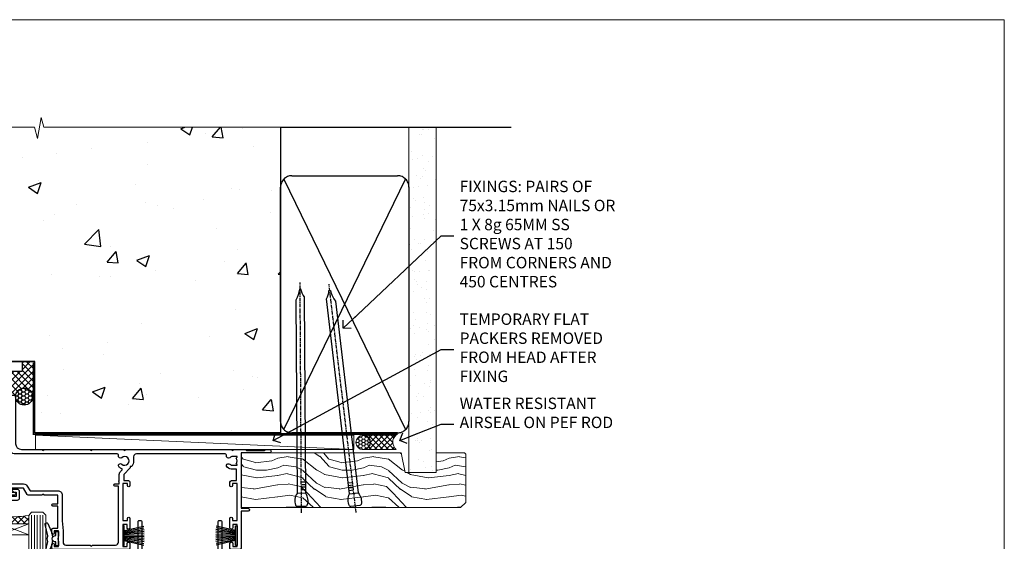
# Model space of a CAD drawing. Units: millimetres. Extents: x 0 to 15553, y -894 to 730.
# Drawn here: x 3808 to 4153, y 548 to 730 of the extents above; entities that cross this region are included whole.
import ezdxf
from ezdxf import colors
from ezdxf.entities.mleader import LeaderData, LeaderLine
from ezdxf.math import Vec2, Vec3

# ---------------------------------------------------------------- set-up
doc = ezdxf.new("R2010")
doc.units = ezdxf.units.MM
doc.linetypes.add('CENTER', pattern=[2, 1.25, -0.25, 0.25, -0.25])
doc.linetypes.add('Dashed', pattern=[564.4444465637206, 282.2222232818604, -282.2222232818602])
doc.layers.add('Aluminium Systems Ltd Joinery Detail', color=7, linetype='Continuous')
doc.layers.add('Aluminium Systems Ltd Notes', color=7, linetype='Continuous')
doc.layers.add('No Print', color=7, linetype='Continuous', plot=False)
doc.styles.get("Standard").update_dxf_attribs({"font": 'arial.ttf'})

# ---------------------------------------------------------------- blocks, each defined once
blk = doc.blocks.new('Page Layout')
at = {"layer": 'Aluminium Systems Ltd Joinery Detail', "color": 8, "lineweight": 5}
blk.add_lwpolyline([(0, 730.131892914731), (0, 0), (553.0825377109722, 0), (553.0825377109722, 730.131892914731)], close=True, dxfattribs=at)
blk = doc.blocks.new('Precast Wall Head CR35 Masonry')
at = {"layer": 'Aluminium Systems Ltd Joinery Detail'}
h = blk.add_hatch(dxfattribs=at)
h.set_pattern_fill('AR-CONC', color=256, scale=0.25)
h.set_pattern_definition([(49.99999999999999, (-355.5577768957412, -12568.81983904667), (45.546167249001, -3.984771384725772), [4.7625, -52.3875]), (355, (-355.5577768957412, -12568.81983904667), (-8.810855356242335, 47.76421130975879), [3.81, -41.9101460425]), (100.4514447, (-351.7622751457412, -12569.15190242167), (36.73531177258832, 43.77943797804878), [4.047502199999998, -44.52256114999999]), (46.18420000000002, (-355.5577768957412, -12556.11983904667), (67.76976022303248, -10.51058198318179), [7.143749999999991, -78.58124999999986]), (96.63555760999992, (-349.9103018957412, -12556.99571404667), (59.35103351287575, 61.85653114943038), [6.071255785, -66.78390204]), (351.1841511700001, (-355.5577768957412, -12556.11983904667), (59.35103351624426, 61.85653114638316), [5.7149917675, -62.86493298]), (21, (-349.2077768957412, -12559.29483904667), (37.90359781728312, -25.5662995467719), [4.7625, -52.3875]), (326.0000000000001, (-349.2077768957412, -12559.29483904667), (15.45050708691177, 46.04699153057982), [3.81, -41.91]), (71.45144499999999, (-346.0491437457412, -12561.42536402167), (53.35410481967904, 20.48069222147631), [4.0475022, -44.5224844]), (37.50000000000001, (-355.5577768957412, -12568.81983904667), (0.7721508126479542, 21.13875971828828), [0, -41.402, 0, -42.545, 0, -42.06875]), (7.499999999999999, (-355.5577768957412, -12568.81983904667), (16.70491562757644, 25.04514370452988), [0, -24.257, 0, -40.4495, 0, -16.03375]), (327.5, (-369.7182768957412, -12568.81983904667), (33.89764879171785, -1.432185998168361), [0, -15.875, 0, -49.53, 0, -65.7225]), (317.5, (-376.0682768957412, -12568.81983904667), (37.03229534650451, 6.356622758333257), [0, -20.6375, 0, -32.893, 0, -46.6725])])
h.paths.add_polyline_path([(-55.95120649151704, 123.6781901806407), (-138.8287604478173, 123.6781901806407), (-139.7324708563028, 127.1120938996773), (-140.9990641196709, 119.6940689919156), (-142.0364273141822, 123.6781901806407), (-245.951206491517, 123.6781901806407), (-245.951206491517, 51.71416046222294), (-235.951206491517, 41.71416046222294), (-141.951206491517, 41.71416046222294), (-141.951206491517, 16.71416046222294), (-92.13817298494291, 16.71416046222294), (-92.13817298494291, 21.18477407473074), (-94.21464032165716, 21.18477407473074), (-94.21464032165738, 60.12482197002828), (-90.99867864876671, 61.86168250869378), (-90.64338143494302, 63.18766976247207), (-90.288084221119, 61.86168250869378), (-87.07212254822969, 60.12482197002828), (-87.07212254822991, 21.18477407473074), (-88.7415402347674, 21.18477407473074), (-89.14858988494296, 20.88126230460875), (-89.14858988494296, 16.71416046222294), (-55.95120649151704, 16.71416046222294)])
h = blk.add_hatch(dxfattribs=at)
h.set_pattern_fill('ANSI37', color=256, scale=0.5)
h.set_pattern_definition([(45, (-355.5577768957412, -568.8198390466696), (-1.122532015133644, 1.122532015133644), []), (135, (-355.5577768957412, -568.8198390466696), (-1.122532015133644, -1.122532015133644), [])])
h.paths.add_polyline_path([(-142.4582578939539, 41.58740291801951), (-146.4552354683751, 41.5869737686553), (-146.4552354683751, 38.17043457661384), (-157.6422996947786, 38.17043457661384, 0.1826857635211322), (-154.2474334043828, 29.92307952959345), (-149.1974348155467, 29.92307952959527, -0.4142135614479202), (-148.6974348155517, 29.4230795311687, -1), (-142.7097594260112, 29.4230795405947), (-142.4582578939539, 29.4230795405947)])
h = blk.add_hatch(dxfattribs=at)
h.set_pattern_fill('HONEY', color=256, scale=0.25)
h.set_pattern_definition([(0, (-355.5577768957414, -567.3222911789198), (1.190625, 0.68740766125), [0.79375, -1.5875]), (120, (-355.5577768957414, -567.3222911789198), (-1.190624997398548, 0.6874076657558477), [0.7937499999999977, -1.587499999999995]), (59.99999999999999, (-355.5577768957414, -567.3222911789198), (2.601452275818872e-09, 1.374815327005847), [-1.5875, 0.79375])])
h.paths.add_polyline_path([(-148.6974348155517, 29.4230795405947, 1), (-142.7097594260112, 29.4230795405947, 1)])
for p, q in [((-142.7097594260109, 31.8595044184076), (-141.951206491517, 31.8595044184076)), ((-142.7097594260112, 29.4230795405947, 1.000000000000004), (-141.9512064915173, 29.4230795405947, 1.000000000000018)), ((-142.7097594260112, 29.4230795405947, 1.000000000000004), (-142.4582578939539, 29.18272061039534, 2.000000000000021))]:
    blk.add_line(p, q, dxfattribs=at)
at = {"layer": 'Aluminium Systems Ltd Joinery Detail', "linetype": 'Continuous', "lineweight": 5, "ltscale": 0.12}
blk.add_lwpolyline([(-46.31253985655576, 123.6781901806407), (-138.8287604478173, 123.6781901806407), (-139.7324708563028, 127.1120938996773), (-140.9990641196709, 119.6940689919156), (-142.0364273141822, 123.6781901806407), (-256.5984363646844, 123.6781901806407)], dxfattribs=at)
at = {"layer": 'Aluminium Systems Ltd Joinery Detail'}
for points in [[(-146.4552354683751, 41.71416046222294), (-146.4552354683751, 38.17043457661384), (-237.4137966167085, 38.17043457661384), (-249.4650805338156, 50.22171849372171), (-249.4650805338156, 123.6781901806407)], [(-55.95120649151704, 16.71416046222294), (-141.951206491517, 16.71416046222294), (-141.951206491517, 41.71416046222294), (-235.951206491517, 41.71416046222294), (-245.951206491517, 51.71416046222294), (-245.951206491517, 123.6781901806407)]]:
    blk.add_lwpolyline(points, dxfattribs=at)
at = {"layer": 'Aluminium Systems Ltd Joinery Detail', "linetype": 'Dashed'}
blk.add_lwpolyline([(-55.95120649151704, 123.6781901806407), (-55.95120649151704, 16.71416046222294), (-141.951206491517, 16.71416046222294)], dxfattribs=at)
at = {"layer": 'Aluminium Systems Ltd Joinery Detail', "linetype": 'Dashed', "lineweight": 5, "ltscale": 0.01, "const_width": 0.25}
blk.add_lwpolyline([(-55.95120649151704, 16.58110474475143), (-142.0801535492269, 16.58110474475143), (-142.0801535492269, 41.58744351450514), (-236.00772767791, 41.57735865464019), (-246.0854086708973, 51.65503964762684), (-246.0854086708973, 72.24387581122755)], dxfattribs=at)
at = {"layer": 'Aluminium Systems Ltd Joinery Detail', "linetype": 'CENTER', "lineweight": 5, "ltscale": 3, "const_width": 0.5, "elevation": 2.000000000000021}
blk.add_lwpolyline([(-55.95120649151704, 16.18296432210263), (-142.4582578939539, 16.18296432210263), (-142.4582578939539, 41.31111008263542)], dxfattribs=at)
at = {"layer": 'Aluminium Systems Ltd Joinery Detail'}
blk.add_circle((-145.7035971207814, 29.4230795405947, 1.000000000000004), 2.993837694770264, dxfattribs=at)
blk.add_arc((-145.0352765811801, 38.53748153563356, 1.000000000000004), 12.61236517299324, 181.6676659492495, 223.0794947014956, dxfattribs=at)
blk = doc.blocks.new('_Open90')
at = {"color": 0, "linetype": 'ByBlock', "lineweight": -2}
for p, q in [((0, 0), (-2.439666651745029, 0)), ((-0.5, 0.5), (0, 0)), ((0, 0), (-0.5, -0.5))]:
    blk.add_line(p, q, dxfattribs=at)
blk = doc.blocks.new('45mm Strapping Head Liner')
h = blk.add_hatch()
h.set_pattern_fill('AR-SAND', color=0, scale=0.15)
h.set_pattern_definition([(37.50000000000001, (-303.6066994921879, -706.8323937844989), (-0.2400046943976069, 7.341198559940135), [0, -5.791200000000001, 0, -6.476999999999999, 0, -6.191249999999999]), (7.499999999999999, (-303.6066994921879, -706.8323937844989), (6.74284924707004, 10.75237650852531), [0, -3.124200000000001, 0, -5.2197, 0, -2.00025]), (327.5, (-308.2929994921877, -706.8323937844989), (11.86488555362187, 0.02155777017818536), [0, -1.905, 0, -6.858, 0, -8.9535]), (317.5, (-308.2929994921877, -706.8323937844989), (11.45334678708446, 3.343939848858243), [0, -0.9524999999999999, 0, -4.495799999999999, 0, -5.1435])])
h.paths.add_polyline_path([(109.499679307613, -136.0752093974678), (100.0013899249553, -136.0752093974678), (100.0013899249552, -15.24696357440916), (109.499679307613, -15.24696357440916)])
at = {"layer": 'Aluminium Systems Ltd Joinery Detail', "linetype": 'Dashed'}
for p, q in [((55.00138992495522, -15.24696357440905), (135.7975892035647, -15.24696357440905)), ((56.17296280020901, -33.3825661680803), (98.82981704970098, -121.0394204175727)), ((56.17296280020901, -121.0394204175727), (98.82981704970143, -33.3825661680803))]:
    blk.add_line(p, q, dxfattribs=at)
at = {"layer": 'Aluminium Systems Ltd Joinery Detail', "lineweight": 5}
blk.add_lwpolyline([(100.0013899249552, -15.24696357440916), (100.0013899249553, -136.0752093974678), (109.499679307613, -136.0752093974678), (109.499679307613, -15.24696357440916)], dxfattribs=at)
at = {"layer": 'Aluminium Systems Ltd Joinery Detail', "linetype": 'Dashed'}
blk.add_lwpolyline([(55.00138992495522, -36.21099329282652, -0.414213562373095), (59.00138992495522, -32.21099329282652), (96.00138992495522, -32.21099329282652, -0.414213562373095), (100.0013899249552, -36.21099329282652), (100.0013899249552, -118.2109932928265, -0.414213562373095), (96.00138992495522, -122.2109932928265), (59.00138992495522, -122.2109932928265, -0.414213562373095), (55.00138992495522, -118.2109932928265)], format="xyb", close=True, dxfattribs=at)
at = {"layer": 'Aluminium Systems Ltd Joinery Detail', "linetype": 'CENTER', "lineweight": 5, "ltscale": 3, "const_width": 0.5, "elevation": 2.000000000000007}
blk.add_lwpolyline([(55.00138992495522, -122.7421894329468), (96.01024019805209, -122.7421894329468)], dxfattribs=at)
at = {"layer": 'Aluminium Systems Ltd Joinery Detail', "linetype": 'Dashed', "lineweight": 5, "ltscale": 0.01, "const_width": 0.25, "elevation": 0.2500000000000036}
blk.add_lwpolyline([(55.00138992495522, -122.3440490102982), (96.01024019805254, -122.344049010298)], dxfattribs=at)
blk = doc.blocks.new('Nail 75 JH')
at = {"linetype": 'CENTER'}
blk.add_line((0, 2.300118051928621), (0, -78.25849807356508), dxfattribs=at)
for p, q in [((1.5, -4.488319011024487), (-1.5, -4.488319011024458)), ((1.499999999999886, -5.730112436134704), (0.1255879953777708, -5.730112436134732)), ((1.499999999999886, -6.600592455787137), (0.1255879953777708, -6.600592455787137)), ((1.499999999999886, -7.471072475439541), (0.1255879953777708, -7.471072475439541)), ((1.499999999999886, -8.341552495091946), (0.1255879953778276, -8.341552495091946))]:
    blk.add_line(p, q)
blk.add_lwpolyline([(-1.5, -4.488319011024458, -0.2475267649991796), (-2.057234792368547, -0.3562033463117587, -0.331135080274166), (-1.578358480166685, 0), (1.578358480166685, 0, -0.331135080274166), (2.057234792368547, -0.3562033463117587, -0.2475267649991796), (1.499999999999886, -4.488319011024487), (1.5, -73.20877276569331, 0.1245641564323093), (0.2845258915276077, -75.96790802185205), (-0.2515467734666004, -75.96790802185205, 0.1012549879648114), (-1.5, -72.05351818931658)], format="xyb", close=True)
blk = doc.blocks.new('Precast Wall CR35 Masonry Liner Slider')
at = {"layer": 'Aluminium Systems Ltd Joinery Detail', "lineweight": 5}
h = blk.add_hatch(dxfattribs=at)
h.set_pattern_fill('HONEY', color=256, scale=0.2211125000000359, angle=360, style=0)
h.set_pattern_definition([(0, (-479.7353596861171, -268.9985297017025), (1.053048281250171, 0.6079775633750983), [0.7020321875001139, -1.404064375000228]), (120, (-479.7353596861171, -268.9985297017025), (-1.053048155438884, 0.6079777812866397), [0.7020321875001019, -1.404064375000204]), (59.99999999999994, (-479.7353596861171, -268.9985297017025), (1.258112869470804e-07, 1.215955344661738), [-1.404064375000228, 0.7020321875001139])])
edge = h.paths.add_edge_path()
edge.add_arc((40.59459320246378, 1.953071695312588), 2.5, 180.0000000000001, 360.00000000000006, ccw=False)
edge.add_arc((40.59459320246378, 1.953071695312588), 2.5, 0, 180.0000000000001, ccw=False)
h = blk.add_hatch(dxfattribs=at)
h.set_pattern_fill('NET', color=256, scale=0.4422249999999999, angle=225, style=0)
h.set_pattern_definition([(315, (-1847.194611139369, 4372.764468391157), (-0.9928234407849511, -0.9928234407849515), []), (225, (-1847.194611139369, 4372.764468391157), (-0.9928234407849515, 0.9928234407849511), [])])
edge = h.paths.add_edge_path()
edge.add_line((52.1943971833889, 4.51637825817113), (41.45146036361211, 4.522932717078106))
edge.add_arc((40.61506183672645, 2.058070759193811), 2.602903564714436, 283.05461229937526, 431.25644836746125, ccw=False)
edge.add_line((41.20300487898112, -0.4775613013126758), (52.23901274816944, -0.4775613013126758))
edge.add_arc((54.14315887603243, 2.036619305313593), 3.153866927914105, 128.1626499734255, 232.8610770962096, ccw=False)
h = blk.add_hatch(dxfattribs=at)
h.set_pattern_fill('WOOD-3', color=256, scale=97.5, angle=30, style=0, pattern_type=2)
h.set_pattern_definition([(4.763599999999829, (478.4847225722956, -7172.815608358113), (-330.0000283895876, -29.9997459798375), [3.612479999999951, -357.6353699999959]), (348.6901, (482.084722572296, -7172.515608358112), (120.0000225669286, -29.9999289648483), [4.58912999999999, -148.3814699999997]), (314.9999999999999, (486.584722572296, -7173.41560835811), (-3.306523113702664e-14, -30.00000928346856), [3.39411, -39.03228]), (313.1523999999999, (488.9847225722956, -7175.815608358113), (420.0000850164654, -449.9999261252569), [6.579509999999999, -651.37185]), (347.0054000000001, (493.4847225722956, -7180.615608358115), (-270.0000230324819, 59.99992732735074), [4.002509999999999, -396.2474099999998]), (360, (497.3847225722971, -7181.515608358112), (29.99999999999997, -30.00000000000003), [7.5, -22.5]), (9.462299999999765, (504.8847225722971, -7181.515608358112), (-150.0000232108592, -29.99994417607295), [3.649649999999993, -178.8332099999998]), (5.710599999999713, (478.4847225722956, -7180.91560835811), (-269.9999827048756, -30.00003943998845), [3.014969999999958, -298.4813099999965]), (360, (481.4847225722956, -7180.615608358115), (29.99999999999997, -30.00000000000003), [4.5, -25.5]), (331.6992, (485.9847225722956, -7180.615608358115), (329.9998535928922, -180.0002662262795), [4.429439999999992, -438.5152499999991]), (307.8749999999999, (489.8847225722971, -7182.715608358111), (-120.0000559467582, 149.9999729816166), [6.841049999999986, -335.2115699999996]), (320.7106, (494.084722572296, -7188.115608358115), (180.0000191874755, -149.9999889572949), [4.263809999999983, -422.1163199999984]), (353.6597999999999, (497.3847225722971, -7190.815608358113), (239.9999820781927, -30.00004736879107), [5.43324, -266.22831]), (11.88869999999988, (502.7847225722949, -7191.41560835811), (-419.9999190314803, -90.00031605746501), [5.82494999999993, -576.669689999991]), (6.709799999999706, (478.4847225722956, -7190.215608358111), (270.0000299325391, 29.99981643732056), [5.13515999999998, -508.3820999999987]), (356.6335, (483.584722572296, -7189.615608358115), (479.999979659061, -30.00032890063538), [5.10881999999993, -505.7727899999929]), (326.3098999999999, (488.6847225722945, -7189.91560835811), (-59.99998673313475, 30.00004003521583), [5.408339999999997, -102.75822]), (312.5103999999999, (493.1847225722945, -7192.91560835811), (299.9997215504041, -330.0002602161362), [4.883640000000001, -483.48096]), (345.0686, (496.4847225722956, -7196.515608358112), (330.0000160477658, -89.99990861934462), [4.657259999999935, -461.0679899999936]), (360, (500.9847225722956, -7197.715608358111), (29.99999999999997, -30.00000000000003), [3.6, -26.4]), (12.99459999999981, (504.584722572296, -7197.715608358111), (270.0000230324819, 59.99992732735004), [4.002509999999988, -396.2474099999986]), (360, (487.7847225722949, -7167.715608358111), (29.99999999999997, -30.00000000000003), [0, -30]), (136.8475999999999, (491.9847225722956, -7172.215608358111), (449.9999261252561, -420.0000850164664), [6.579509999999987, -651.3718499999991]), (153.4348999999999, (487.1847225722945, -7197.715608358111), (-29.99997473822719, 30.00003928189145), [2.683289999999966, -64.39874999999891]), (171.8698999999998, (484.7847225722949, -7196.515608358112), (-179.9999932938336, 29.99998067446644), [4.242629999999988, -207.8893799999995]), (203.1985999999998, (480.584722572296, -7195.91560835811), (-149.9999919200123, -60.00003975794547), [2.284739999999968, -226.1884499999969]), (333.4349, (491.9847225722956, -7172.215608358111), (29.9999747382272, -30.00003928189145), [3.354089999999999, -63.72794999999999]), (353.2901999999999, (494.9847225722956, -7173.715608358111), (-270.0000299325392, 29.99981643732125), [5.135160000000001, -508.3821000000002]), (10.12469999999981, (500.084722572296, -7174.315608358113), (509.9999636894718, 90.00025765850859), [8.532869999999988, -844.7548799999987]), (10.30479999999971, (478.4847225722956, -7169.515608358112), (180.0000288254371, 29.99984626607953), [3.354089999999962, -332.0560799999968]), (344.4759, (481.7847225722949, -7168.91560835811), (-330.0000307388759, 89.99993332816857), [5.604449999999995, -554.8417799999994]), (317.1211, (487.1847225722945, -7170.41560835811), (-390.0000237882238, 359.9999925974296), [5.731499999999945, -567.4176899999931]), (325.3047999999999, (491.3847225722971, -7174.315608358113), (299.9998277696255, -210.000258287834), [4.743419999999994, -469.5982199999992]), (350.5377, (495.2847225722949, -7177.015608358112), (150.0000232108592, -29.99994417607323), [5.474489999999985, -177.0083999999995]), (6.581899999999838, (500.6847225722945, -7177.91560835811), (-510.0000431378999, -59.99960101098861), [7.851749999999977, -777.323399999997]), (8.130099999999889, (478.4847225722956, -7177.015608358112), (-179.9999932938336, -29.99998067446629), [4.24262999999998, -207.8893799999992]), (348.6901, (482.6847225722945, -7176.41560835811), (120.0000225669286, -29.9999289648483), [4.58912999999999, -148.3814699999997]), (317.4895999999999, (487.1847225722945, -7177.315608358113), (-330.0002602161357, 299.9997215504046), [4.88364, -483.4809599999999]), (314.9999999999999, (490.7847225722949, -7180.615608358115), (-3.306523113702664e-14, -30.00000928346856), [5.51544, -36.91098]), (342.646, (494.6847225722945, -7184.515608358112), (-390.0000605729049, 119.999835067774), [5.028929999999921, -497.8627199999925]), (3.366499999999665, (499.4847225722956, -7186.015608358112), (-479.999979659061, -30.00032890063396), [5.108819999999974, -505.7727899999978]), (17.10269999999988, (504.584722572296, -7185.715608358111), (300.0000519287099, 89.99986480290859), [4.080449999999997, -403.9636799999997]), (8.746199999999785, (478.4847225722956, -7184.515608358112), (209.9999800906905, 30.00012591172568), [3.945869999999952, -390.6425099999938]), (345.0686, (482.3847225722971, -7183.91560835811), (330.0000160477658, -89.99990861934462), [4.657259999999935, -461.0679899999936]), (327.9946, (486.8847225722971, -7185.115608358115), (-149.9999683436264, 90.000033161331), [5.66039999999999, -277.3590599999995]), (310.1009, (491.6847225722945, -7188.115608358115), (-329.9999417935546, 390.0000578863894), [7.451849999999999, -737.7326999999999]), (344.0546, (496.4847225722956, -7193.815608358113), (-120.0000037995646, 29.99999667889151), [4.368060000000001, -214.03524]), (6.008999999999793, (500.6847225722945, -7195.015608358112), (299.9999925271812, 29.99997952445504), [5.731499999999953, -567.4176899999941]), (23.19859999999977, (506.3847225722971, -7194.41560835811), (149.9999919200123, 60.00003975794549), [2.284739999999997, -226.1884499999996]), (9.462299999999765, (478.4847225722956, -7193.515608358112), (-150.0000232108592, -29.99994417607295), [3.649649999999993, -178.8332099999998]), (349.9919999999998, (482.084722572296, -7192.91560835811), (329.9999866372434, -60.00010416469986), [5.178809999999965, -512.7014999999956]), (322.5946, (487.1847225722945, -7193.815608358113), (389.9997739494009, -300.000298578452), [6.42026999999999, -635.6077499999994]), (330.9453999999999, (492.2847225722949, -7167.715608358111), (210.0000115370904, -120.0000008159787), [3.08868, -305.78022]), (349.2156999999999, (494.9847225722956, -7169.215608358111), (-479.999985110828, 90.00001649037998), [6.413279999999975, -634.9134899999974]), (7.124999999999709, (501.2847225722949, -7170.41560835811), (-210.0000113953586, -29.99994845681877), [7.256039999999998, -234.6117])])
h.paths.add_polyline_path([(76.54556293300129, -18.99163045448392), (74.6662249621636, -20.75861806483579), (-2.123671396257123, -20.75861806483499), (-2.123671396239388, -1.677905517492945), (53.96121017151791, -1.677905517493514), (55.29366917791822, -8.550696475669497), (66.17084671039402, -8.550696475670406), (66.17084671039402, -1.677905517493286), (76.1082214632238, -1.677905517493286), (76.54556293299947, -2.094298956993384)])
blk.add_line((-74.11953313354297, 4.522932717078106, 2.000000000000024), (37.39562321097173, -0.4775613013126758, 2.000000000000024), dxfattribs=at)
at = {"layer": 'Aluminium Systems Ltd Joinery Detail', "lineweight": 5, "elevation": 2.000000000000024}
for points in [[(-74.11953313354297, 4.522932717078106), (37.39562321096355, 4.522932717078106), (37.39562321097173, -0.4775613013126758), (-74.11953313354707, -0.4775613013126758)], [(76.1082214632238, -1.677905517493286), (66.17084671039402, -1.677905517493286), (66.17084671039402, -8.550696475669497), (55.29366917791822, -8.550696475669497), (53.96121017151791, -1.677905517493514), (-2.123671396248028, -1.677910781055289), (-2.123671396248028, -20.75862332839665), (74.6662249621636, -20.75861806483579), (76.54556293300129, -18.99163045448392), (76.54556293299947, -2.094298956993384)]]:
    blk.add_lwpolyline(points, close=True, dxfattribs=at)
blk.add_lwpolyline([(41.17765425953439, 4.528076951192702), (52.1943971833889, 4.51637825817113, 0.4915106188759529), (52.23901274816944, -0.4775613013126758), (41.20300487898112, -0.4775613013126758, 0.8101017670941715)], format="xyb", close=True, dxfattribs=at)
at = {"layer": 'Aluminium Systems Ltd Joinery Detail', "lineweight": 5, "ltscale": 0.12}
blk.add_circle((40.59459320246378, 1.953071695312588, 2.000000000000024), 2.5, dxfattribs=at)
at = {"layer": 'Aluminium Systems Ltd Joinery Detail', "xscale": -1, "rotation": 180.3473966407072}
blk.add_blockref('Nail 75 JH', (19.02231963593067, -20.31695441017575, 2.000000000000024), dxfattribs=at)
at = {"layer": 'Aluminium Systems Ltd Joinery Detail', "rotation": 186.7683232742154}
blk.add_blockref('Nail 75 JH', (37.89689105893967, -20.31695441017575, 2.000000000000024), dxfattribs=at)
blk = doc.blocks.new('DY221-Comp')
blk.add_lwpolyline([(-1.819871826605237, -0.8847475032970114), (-2.101763809020483, -0.9602802323379838, 0.3394542588633712), (-2.249999999999986, -1.1534653975958), (-2.25, -1.800000000000023, -0.1052493344124674), (-2.267337635713675, -1.881452198701658), (-3.79334408928418, -5.303630496754121, -0.9133919180647162), (-4.735844364969743, -4.981867646145822), (-3.771331644650719, -1.015104479072153, 0.1257362244887155), (-3.772484225380808, -0.9160877285099478), (-4.004079121606921, -0.05176380945898029, -0.1316524975874038), (-4.004079121606921, 0.05176380858204754), (-3.772484225380808, 0.9160877285099029, 0.1257362244887155), (-3.771331644650719, 1.015104479072108), (-4.735844364969743, 4.981867646145777, -0.913391918064716), (-3.79334408928418, 5.303630496754077), (-2.267337635713675, 1.881452198701614, -0.1052493344124674), (-2.25, 1.799999999999978), (-2.249999999999986, 1.153465397595762, 0.3394542588633712), (-2.101763809020483, 0.960280232337946), (-1.819871826605237, 0.8847475032969736)], format="xyb")
blk.add_lwpolyline([(0, 1.124999999999981), (-0.301442841485013, -1.887379141862766e-14), (1.4210854715202e-14, -1.125000000000033), (-1.4210854715202e-14, -2.500000000000004), (-1, -2.499999999999976), (-1, -1.118033988749891, -0.447213595499958), (-2.25, -4.662936703425657e-15, -0.4472135954999584), (-1, 1.118033988749853), (-1, 2.499999999999953), (0, 2.499999999999953)], format="xyb", close=True)
blk = doc.blocks.new('DY425')
blk.add_lwpolyline([(3.250000015912484, 5.806301018590016), (3.25000001591247, 7.743897657258461), (4.250000015912473, 8.36876700916779), (4.25000001591248, 9.8687670091678), (0.3278039457857211, 9.525619316905786, 0.3639702342661976), (0.1459961547169009, 9.343811525836966), (1.591248022236869e-08, 7.675068023301147), (1.75000001591247, 7.67506802330114), (1.750000015912477, 4.675068023301147), (1.591248022236869e-08, 4.521962862130788), (1.591248022236869e-08, 4.221962862130777), (1.750000015912473, 2.136394075090919), (2.298249006995068, 4.456680358089216e-09), (2.701751024829882, 4.456680358089216e-09), (3.035763767747987, 1.301567093668172), (4.250000015912473, 1.893789682115926), (4.25000001591247, 2.693789682115952), (3.25000001591247, 2.606301018590013), (3.250000015912466, 4.606057093550067), (4.250000015912473, 5.093789682115926), (4.25000001591247, 5.893789682115944)], format="xyb", close=True)
blk = doc.blocks.new('PB69750-4B')
for p, q in [((-1.750000000000014, 0.5), (-3.322276449314941, 7.321139697068929)), ((-1.431818181818187, 0.5), (-2.721879321754528, 7.380097546926656)), ((-1.113636363636374, 0.5), (-2.119293789530161, 7.427384292916386)), ((-0.7954545454545467, 0.5), (-1.515002302965286, 7.462919719820221)), ((-0.4772727272727337, 0.5), (-0.9094902062915224, 7.486643546856435)), ((-0.1590909090909065, 0.5), (-0.3032449143314011, 7.498515529937265)), ((0.1590909090909207, 0.5), (0.3032449143314011, 7.498515529937265)), ((0.4772727272727337, 0.5), (0.9094902062915367, 7.486643546856435)), ((0.795454545454561, 0.5), (1.515002302965286, 7.462919719820221)), ((1.113636363636374, 0.5), (2.119293789530161, 7.427384292916386)), ((1.431818181818201, 0.5), (2.721879321754528, 7.380097546926656)), ((1.750000000000014, 0.5), (3.322276449314955, 7.321139697068929))]:
    blk.add_line(p, q)
blk.add_lwpolyline([(-3.450000000000003, 0), (3.450000000000003, 0), (3.450000000000003, 0.5), (-3.450000000000003, 0.5)], close=True)
blk = doc.blocks.new('SH270B')
blk.add_blockref('PB69750-4B', (0, 0))
blk = doc.blocks.new('F334-21499')
at = {"flags": 128}
blk.add_lwpolyline([(26.70000054298094, 42.99999986073391, 0.414213562373095), (26.20000054298094, 42.49999986073391), (26.20000054298094, 41.29999986073682, 0.9999999999999999), (27.10000054297876, 41.29999986073682), (27.10000054297876, 41.949999860731), (28.50000054297874, 41.94999986073191), (28.50000054297874, 36.54999986073682), (27.10000054297876, 36.54999986073773), (27.10000054297876, 37.19999986073191, 0.9999999999989894), (26.20000054298094, 37.199999860731), (26.20000054298094, 36.49999986073391, 0.4142135623728286), (27.20000054298094, 35.49999986073482), (28.00000054297635, 35.49999986073431), (28.00000054297635, 24.49999986073402, -0.414213562373095), (27.50000054297635, 23.99999986073402), (2.00000054297567, 23.99999986073394, -0.414213562373095), (1.500000542975556, 24.49999986073396), (1.500000542976238, 35.49999986073431), (2.300000542976306, 35.49999986073482, 0.4142135623728286), (3.300000542976306, 36.49999986073391), (3.300000542976306, 37.199999860731, 0.9999999999989894), (2.400000542978489, 37.19999986073191), (2.400000542978489, 36.54999986073773), (1.000000542978512, 36.54999986073682), (1.000000542978512, 41.94999986073191), (2.400000542978489, 41.949999860731), (2.400000542978489, 41.29999986073682, 0.9999999999999999), (3.300000542976306, 41.29999986073682), (3.300000542976306, 42.49999986073391, 0.414213562373095), (2.800000542976306, 42.99999986073391), (0.5000005429763519, 42.99999986073391, 0.414213562373095), (5.429763518804975e-07, 42.49999986073391), (5.429766929410107e-07, 0.2999998607330099, 0.414213562372984), (0.3000005429765338, -1.392668309563305e-07), (1.200000542976852, -1.392651824971836e-07, 0.4142135623725401), (1.500000542976295, 0.2999998607348289), (1.500000542976352, 11.79999986072954), (1.850000542978535, 11.79999986073682, 0.9999999999909049), (1.850000542971259, 12.59999986073245), (1.500000542976352, 12.59999986073245), (1.500000542976011, 21.99999986073203, -0.414213562373095), (2.000000542976011, 22.49999986073203), (11.04190129942691, 22.49999986073192, -0.5318455158479423), (11.50541370487008, 21.81249986073169, 0.3051732446585927), (12.31250054297635, 17.98830844855905, 1.00000000000135), (13.28750054297899, 18.99298501343168, -2.466334938333707), (16.21250054297781, 18.99298501343122, 1.00000000000046), (17.18750054297681, 17.9883084485586, 0.3051732446585988), (17.99458738108063, 21.81249986073118, -0.5318455158478932), (18.45809978652773, 22.49999986073266), (27.50000054298226, 22.49999986073215, -0.4142135623739608), (28.00000054298226, 21.99999986073067), (28.00000054295452, 12.59999986073245), (27.65000054295962, 12.59999986072609, 0.9999999999909049), (27.65000054295962, 11.79999986073682), (28.00000054297635, 11.79999986072227), (28.00000054297647, 0.2999998607348857, 0.414213562373095), (28.30000054297653, -1.392650688103458e-07), (29.20000054297662, -1.392660919918853e-07, 0.4142135623739829), (29.50000054297658, 0.2999998607340899), (29.50000054297635, 42.49999986073391, 0.4142135623730953), (29.0000005429809, 42.99999986073391)], format="xyb", close=True, dxfattribs=at)
blk = doc.blocks.new('A202-20671')
at = {"flags": 128}
for points in [[(29.00000000001, 19.00000000000979), (45.19999999999845, 19.00000000002071), (45.59999999999854, 19.40000000002102), (45.99999999999864, 19.00000000002116), (56.87499999999363, 19.00000000002855), (57.27499999999327, 19.40000000002864), (57.67500000000427, 19.0000000000165), (94.67499999999336, 19.00000000002855), (95.074999999993, 19.40000000002864), (95.47499999999218, 19.00000000002878), (99.49999699998853, 19.00000000003014), (99.89999599998782, 19.39999900002989), (106.0999829999878, 19.39999900002995), (106.4999829999883, 19.00000000002974), (107.8999779999881, 19.00000000002974, 0.9999999999999999), (107.8999779999881, 20.19999800002979), (97.99999999998772, 20.19999800002974), (97.99999999998772, 39.59999800003028), (100.4999929571891, 39.59999800003028, 0.9999999999959072), (100.4999929571891, 40.60000008562669), (98.00000000004454, 40.60000008562669), (97.99999999999679, 53.50000008567589, 0.4142135623720295), (97.49999999999679, 54.00000008567407), (94.59999999999715, 54.00000008567407, 0.414213562373095), (94.09999999999715, 53.50000008567407), (94.09999999999715, 51.90000008567326, 0.9999999999999999), (95.09999999999533, 51.9000000856728), (95.09999999999624, 53.00000008567407), (96.59999999999624, 53.00000008567407), (96.59999999999624, 45.30000008567335), (95.09999999999624, 45.30000008567335), (95.09999999999624, 46.40000008567417, 1.000000000000909), (94.09999999999624, 46.40000008567326), (94.10000000000079, 43.15000156437885, 0.9999999999989891), (95.00000295741253, 43.15000156437976), (95.00000295741253, 43.90000008567371), (96.59999999999624, 43.90000008567326), (96.59999999999627, 30.9000107978451), (95.00000295741256, 30.9000107978451), (95.00000295741256, 31.65001079784555, 0.9999999999999999), (94.10000295741293, 31.65001079784555), (94.10000295741293, 30.40001079784464, 0.414213562373095), (94.60000295741293, 29.90001079784464), (96.44999999998777, 29.90001079784464), (96.44999999998777, 25.95001079780492), (95.074999999998, 25.95001079780094, 0.1859457451239735), (93.11269897435432, 25.19411192147471, 1.000000000010925), (94.05191997810925, 24.15590967424863, -0.1859457451205471), (95.07499999999072, 24.55001079782291), (96.59999999999764, 24.55001079783791), (96.59999999999764, 24.30463773536907), (96.24321777575324, 24.00526190259519, -0.3639702342667678), (96.24321777575369, 22.04475969305044), (96.59999999999764, 21.74538386027656), (96.59999999999764, 21.50001079786865), (95.074999999998, 21.50001079782227, -0.1859457451166284), (94.05191997810289, 21.89411192140314, 0.752520270146116), (92.90847287032739, 21.18542116575948, -0.4970266136724812), (92.42716100898213, 20.55000000002777), (61.35000000001196, 20.55000000001765, -0.4142135623732032), (60.35000000001162, 21.5500000000177), (60.3500000000117, 23.02501079777677, 0.167167829185262), (59.69942003375124, 24.916521437452), (59.16651063968524, 24.916521437452), (59.16651063968513, 25.48220686231265), (56.90000000009192, 27.7487175019058), (56.89999999999392, 29.90001079784457), (58.59999704258414, 29.90001079784463, 0.414213562373095), (59.09999704258414, 30.40001079784463), (59.09999704258414, 31.65001079784508, 0.9999999999999999), (58.19999704258359, 31.65001079784508), (58.19999704258359, 30.90001079784508), (56.59999999999988, 30.90001079784508), (56.59999999999988, 43.90000008567324), (58.19999704258359, 43.9000000856737), (58.19999704258359, 43.15000156437975, 0.9999999999989894), (59.09999999999624, 43.15000156437884), (59.10000000000079, 46.40000008567324, 1.00000000000091), (58.09999999999988, 46.40000008567415), (58.09999999999988, 45.30000008567333), (56.59999999999988, 45.30000008567333), (56.59999999999988, 53.00000008567406), (58.09999999999988, 53.00000008567406), (58.10000000000079, 51.90000008567279, 0.9999999999999999), (59.09999999999988, 51.90000008567324), (59.09999999999988, 53.50000008567406, 0.414213562373095), (58.59999999999988, 54.00000008567406), (32.19999999999933, 54.00000008567395, 0.414213562373095), (31.69999999999933, 53.50000008567395), (31.69999999999933, 52.20000008567331, 0.9999999999999999), (32.59999999999806, 52.20000008567331), (32.59999999999897, 53.00000008567395), (34.09999999999897, 53.00000008567395), (34.09999999999897, 47.50000008567349), (32.59999999999897, 47.50000008567349), (32.59999999999897, 48.30000008567367, 0.9999999999999999), (31.69999999999843, 48.30000008567367), (31.70000000000024, 47.00000008567213, 0.4142135623725622), (32.20000000000024, 46.50000008567349), (33.79999999999879, 46.50000008567349), (33.79999999999882, 38.80000008567322), (32.099999999999, 38.80000008567413, 0.9999999999999999), (32.099999999999, 38.00000008567395), (33.79999999999882, 38.00000008567395), (33.79999999999882, 35.00000008562847), (28.99999999999864, 35.00000008565962), (28.599999999999, 34.60000008565976), (28.20000000000528, 35.00000008565326), (23.48871270555765, 35.00000008567395, 0.2679793930045895), (23.05567182911045, 34.74995127955981), (21.81471376754257, 32.59998928793362), (17.19999999999936, 32.59998928793368), (17.19999999999936, 34.00000008567395), (18.69999999999936, 34.00000008567395, 0.9999999999999999), (18.69999999999936, 35.00000008567395), (7.000000000000455, 35.00000008567395), (6.599999999999909, 34.6000000856734), (6.199999999999363, 35.00000008567395), (0.5000000000004547, 35.00000008567395, 0.414213562373095), (4.547473508864641e-13, 34.50000008567395), (0, 20.40000000000462, 0.2308681911255845), (1.921692623371996, 16.45994623197065), (11.07830737663517, 9.30601473779096, -0.2308681911256407), (13.00000000000773, 5.365960969756074), (13.00000000000773, 0.4999999999999858, 0.414213562373095), (13.50000000000773, -1.4210854715202e-14), (18.55000000001064, 8.952838470577262e-13, 0.414213562373095), (19.05000000001064, 0.5000000000008953), (19.05000000001064, 17.00000000000453, -0.4142135623729951), (21.05000000001019, 19.00000000000453), (28.19999999998709, 19.00000000000934), (28.599999999999, 19.40000000002102)], [(17.50000000001046, 5.252282764306742, 0.5440264324538849), (17.1645604395826, 4.038423408328512, -0.1837465194528759), (17.55000000000155, 3.025000000000531), (17.5500000000161, 1.499999999999986), (17.3046269375568, 1.499999999999986), (17.00525110478156, 1.856782224245748, -0.3639702342662147), (15.04474889523726, 1.856782224245748), (14.74537306246202, 1.499999999999986), (14.50000000001683, 1.499999999999986), (14.50000000001683, 3.025000000000531, -0.1837465194583211), (14.88543956046306, 4.038423408357616, 0.544470755807826), (14.54901879364058, 5.252590600421158, 0.2354307544020487), (12.03258266338958, 10.52743140588176), (7.371527891611095, 14.16904650343064), (8.21566147532485, 14.82855593923658, 0.230868191125777), (8.599999999999909, 15.61656669284388), (8.599999999999909, 15.73398790801933, 0.6248693519090701), (8.27686770493483, 15.89159005874079), (6.721820193417784, 14.67665378945962), (2.875967910126747, 17.68136290006116, -0.1814614357526996), (1.611785130781072, 19.7500000000018), (2.800000000000637, 19.75000000000169, 0.9999999999999999), (2.800000000000637, 20.55000000000233), (1.550000000000864, 20.55000000000278), (1.550000000000864, 21.30000000004212, 0.9999999999999999), (1.550000000000864, 21.70000000004221), (1.550000000000409, 29.90013498316114, 0.9810936674426705), (1.542367380541009, 30.29998928789394), (1.542367380541009, 31.04998928793322), (2.800000000000637, 31.04998928793373, 0.9999999999999999), (2.800000000000637, 31.84998928793436), (1.550000000000182, 31.84998928793391), (1.550000000000409, 33.45000008567388), (15.6499999999993, 33.45000008567399), (15.6499999999993, 32.54998928793367, 0.414213562373084), (17.14999999999941, 31.04998928793361), (21.84358503809869, 31.04998928793378, 0.2679793930049866), (23.14270766744278, 31.80013570627557), (24.09500938724273, 33.4500000856915), (33.85000000005857, 33.45000008562806, 0.4142135623760919), (35.35000000006835, 34.95000008563369), (35.35000000003444, 44.00000008567355), (35.64999999999881, 47.50000008567338), (35.64999999999881, 51.45000008567411, -0.414213562373095), (36.64999999999881, 52.45000008567411), (45.19999999999843, 52.45000008567411), (45.59999999999852, 52.85000008567442), (45.99999999999906, 52.45000008567411), (54.04999999999197, 52.45000008567405, -0.4142135623741647), (55.04999999999197, 51.45000008567035), (55.04999999991944, 31.84998928793408), (53.79999999991864, 31.84998928793482, 0.9999999999999999), (53.79999999991864, 31.04998928793373), (55.35000000000466, 31.04998928793373), (55.35000000000193, 30.29998928797352, 1.000000000006821), (55.35000000000261, 29.89998928797343), (55.35000000009242, 27.72800682372447, 0.1989123673688798), (55.78933982831254, 26.66734665200683), (56.35253007429694, 26.10415640602248, -0.5491425213475146), (56.27921009246208, 25.7746866443028, 0.1000721925079323), (55.28927314260656, 25.1719163962493, 0.9772090035686133), (56.25191997805035, 24.15590967418969, -2.253145772000778), (56.25191997805769, 21.89411192135709, 0.7525202701537763), (55.10847287028548, 21.18542116575277, -0.4970266136678194), (54.62716100893499, 20.55000000002708), (18.50000000001, 20.55000000000278, 0.4142135623728952), (17.50000000001069, 19.55000000000278)]]:
    blk.add_lwpolyline(points, format="xyb", close=True, dxfattribs=at)
blk = doc.blocks.new('CR35 Sliding Window Head')
at = {"layer": 'Aluminium Systems Ltd Joinery Detail', "lineweight": 5}
h = blk.add_hatch(dxfattribs=at)
h.set_pattern_fill('NET', color=256, scale=0.5, angle=-45.00000000000003)
h.set_pattern_definition([(314.9999999999999, (500.6795204024442, -321.4331513623142), (1.122532015133645, 1.122532015133644), []), (44.99999999999994, (500.6795204024442, -321.4331513623142), (-1.122532015133644, 1.122532015133645), [])])
edge = h.paths.add_edge_path()
edge.add_line((-100.6666350159081, -25.50602493383258), (-100.6666350159099, -25.41444286416573))
edge.add_arc((-90.05937640352394, -20.50602493383713), 11.68787841521306, 204.8319352717457, 205.3276199956492)
edge.add_line((-100.6237742495374, -25.50602493383258), (-100.6666350159081, -25.50602493383258))
edge = h.paths.add_edge_path()
edge.add_arc((-105.7490818126786, 3.124181342162951), 26.68783599326924, 259.1833199264915, 280.7798162743573, ccw=False)
edge.add_line((-110.7575151962934, -23.08948274826026), (-110.7575151962934, -26.00041444045883))
edge.add_line((-110.7575151962934, -26.00041444045883), (-100.7575151962934, -26.00041444044428))
edge.add_line((-100.7575151962934, -26.00041444044428), (-100.7575151962943, -23.09269972172115))
h = blk.add_hatch(dxfattribs=at)
h.set_pattern_fill('NET', color=256, scale=0.5, angle=-45.00000000000003)
h.set_pattern_definition([(314.9999999999999, (443.6204135242709, -268.4315189477185), (1.122532015133645, 1.122532015133644), []), (44.99999999999994, (443.6204135242709, -268.4315189477185), (-1.122532015133644, 1.122532015133645), [])])
edge = h.paths.add_edge_path()
edge.add_line((-43.60752813773536, -58.50765706989305), (-43.60752813773718, -58.41607500022574))
edge.add_arc((-33.00026952529846, -53.50765706989805), 11.68787841526074, 204.8319352716351, 205.3276199955386)
edge.add_line((-43.56466737136464, -58.50765706989305), (-43.60752813773536, -58.50765706989305))
edge = h.paths.add_edge_path()
edge.add_arc((-47.6921267602071, -40.47168579416311), 16.12503820224115, 255.6141318677278, 284.33978838423303, ccw=False)
edge.add_line((-51.69840831812065, -56.09111488432072), (-51.69840831812065, -59.0020465765193))
edge.add_line((-51.69840831812065, -59.0020465765193), (-43.69840831812065, -59.00204657650475))
edge.add_line((-43.69840831812065, -59.00204657650475), (-43.69840831812156, -56.09433185778116))
blk.add_line((-26.38282571341293, -36.2863436753665), (-26.38282571341293, -99.67367777464551))
at = {"layer": 'Aluminium Systems Ltd Joinery Detail', "lineweight": 5, "ltscale": 3}
for p, q in [((-115.7575151962934, -23.08948274825844), (-115.7575151962934, -99.67367777464551)), ((-114.7575151962934, -23.08948274826026), (-114.7575151962934, -99.67367777464551)), ((-113.7575151962934, -23.08948274826026), (-113.7575151962934, -99.67367777464551)), ((-112.7575151962934, -23.08948274826026), (-112.7575151962934, -99.67367777464551)), ((-111.7575151962934, -23.08948274826026), (-111.7575151962934, -99.67367777464551)), ((-99.76182110004228, -22.99999984794841), (-99.76182110004228, -99.67367777464551)), ((-98.76182110004228, -22.99999984794841), (-98.76182110004228, -99.67367777464551)), ((-97.76182110004228, -22.99999984794841), (-97.76182110004228, -99.67367777464551)), ((-96.76182110004228, -22.99999984794841), (-96.76182110004228, -99.67367777464551)), ((-95.76182110004228, -22.99999984794841), (-95.76182110004228, -99.67367777464551)), ((-55.69840831812065, -56.09111488432027), (-55.69840831812061, -99.67367777464506)), ((-54.69840831812065, -56.09111488432072), (-54.69840831812061, -99.67367777464551)), ((-53.69840831812065, -56.09111488432072), (-53.69840831812061, -99.67367777464551)), ((-52.69840831812065, -56.09111488432072), (-52.69840831812061, -99.67367777464551)), ((-42.69018918859332, -56.09111488431981), (-42.69018918859328, -99.6736777746446)), ((-41.69018918859332, -56.09111488432027), (-41.69018918859328, -99.67367777464506)), ((-40.69018918859332, -56.09111488432027), (-40.69018918859328, -99.67367777464506)), ((-39.69018918859332, -56.09111488432027), (-39.69018918859328, -99.67367777464506))]:
    blk.add_line(p, q, dxfattribs=at)
at = {"layer": 'Aluminium Systems Ltd Joinery Detail', "lineweight": 5}
for p, q in [((-100.7575151962934, -29.87175541560783), (-110.7575151962934, -26.00041444044428)), ((-100.7575151962934, -26.00041444044428), (-110.7575151962934, -29.87175541560783)), ((-43.69840831812065, -62.87338755166829), (-51.69840831812065, -59.00204657650475)), ((-43.69840831812065, -59.00204657650475), (-51.69840831812065, -62.87338755166829))]:
    blk.add_line(p, q, dxfattribs=at)
at = {"layer": 'Aluminium Systems Ltd Joinery Detail', "linetype": 'Continuous', "lineweight": 5}
blk.add_line((-123.7342860174077, -35.41292330685702), (-123.7342860174077, -99.67367777464551), dxfattribs=at)
at = {"layer": 'Aluminium Systems Ltd Joinery Detail'}
blk.add_lwpolyline([(-119.6540261971823, -27.5000500378942), (-122.2540261971818, -27.5000500378942), (-122.2540261971818, -17.70000003789438), (-120.1540261971842, -17.70000003789438), (-120.1540261971842, -19.20000003789438, 1), (-119.1540261971842, -19.20000003789438), (-119.1540261971842, -17.70000003789438), (-104.7039511971817, -17.70000003789438, 0.4142135623730951), (-103.9539511971817, -16.95000003789438), (-103.9539511971817, -14.75000003793457, 0.414210532603183), (-104.7039434389627, -14.00000003797459), (-106.4543502494408, -13.99998486121013, 0.6681823785842405), (-106.5957736745368, -14.34140621743655), (-105.9957522412934, -14.94142765068, 0.1989162654631827), (-105.8543278852804, -15.00000629442048), (-105.1539511971815, -15.00000003789456), (-105.1539511971815, -16.50000003789456), (-122.2540261971818, -16.50000003789456), (-122.7540261971818, -16.00000003789365), (-123.7540261971818, -16.00000003789456), (-123.7540261971818, -35.0000500378942), (-119.6540261971823, -35.0000500378942, 0.4142141725675061), (-119.1540261971842, -34.5000489962281), (-119.1540286971832, -33.30004910039725, 0.9999971726229095), (-120.0540236971757, -33.30004843075813), (-120.054026197182, -34.0000500378942), (-121.4540261971816, -34.0000500378942), (-121.4540261971816, -33.05005253789432, 0.6681786379192987), (-121.7954475534189, -32.90863118165772), (-122.3540261971812, -33.46720982542002), (-122.3540261971812, -29.03289025036839), (-121.7954475534189, -29.5914688941316, 0.6681786379192988), (-121.4540261971816, -29.45004753789409), (-121.4540261971816, -28.5000500378942), (-120.054026197182, -28.5000500378942), (-120.0540236971757, -29.20005164503028, 0.9999971726229092), (-119.1540286971832, -29.20005097539116), (-119.1540261971842, -28.00005107956122, 0.4142141725674394)], format="xyb", close=True, dxfattribs=at)
at = {"layer": 'Aluminium Systems Ltd Joinery Detail', "lineweight": 5}
for points in [[(-116.7575151962934, -99.67367777464551), (-116.7575151962934, -23.18294679367092), (-115.7544391116986, -22.08948274826026), (-111.7575768483672, -22.08948274826026), (-110.7575151962934, -23.08948274826026), (-110.7575151962934, -99.67367777464551)], [(-100.7618211000423, -99.67367777464551), (-100.7618211000423, -23.09346389335906), (-99.75874501544749, -21.99999984794841), (-95.76188275211607, -21.99999984794841), (-94.76182110004228, -22.99999984794841), (-94.76182110004228, -99.67367777464551)], [(-56.69840831812061, -99.67367777464551), (-56.69840831812065, -56.09111488432072), (-55.70322537652158, -55.09111488432072), (-52.69846997019443, -55.09111488432072), (-51.69840831812065, -56.09111488432072), (-51.69840831812061, -99.67367777464551)], [(-43.69018918859328, -99.67367777464506), (-43.69018918859332, -56.09111488432027), (-42.69500624699379, -55.09111488432027), (-39.6902508406671, -55.09111488432027), (-38.69018918859332, -56.09111488432027), (-38.69018918859328, -99.67367777464506)]]:
    blk.add_lwpolyline(points, dxfattribs=at)
for points in [[(-100.7575151962934, -26.00041444044428), (-110.7575151962934, -26.00041444044428), (-110.7575151962934, -29.87175541560783), (-100.7575151962934, -29.87175541560783)], [(-43.69840831812065, -59.00204657650475), (-51.69840831812065, -59.00204657650475), (-51.69840831812065, -62.87338755166829), (-43.69840831812065, -62.87338755166829)]]:
    blk.add_lwpolyline(points, close=True, dxfattribs=at)
at = {"layer": 'Aluminium Systems Ltd Joinery Detail', "linetype": 'Continuous', "lineweight": 5}
blk.add_lwpolyline([(-9.76691042365644, -99.67367777464551), (-68.5837603627252, -99.67367777464551), (-69.44726569333861, -96.81108315975962), (-69.69726569333861, -102.4495125803887), (-70.6017637633914, -99.67367777464551), (-127.6129328771718, -99.67367777464551)], dxfattribs=at)
at = {"layer": 'Aluminium Systems Ltd Joinery Detail', "lineweight": 5}
for centre, radius, start, end in [((-105.7667467945208, 5.600695291319875), 29.12886931597957, 260.1346049067623, 279.9022588924722), ((-47.68835509097574, -39.14502605922335), 17.41408778410823, 256.6866556228487, 283.2453727299733)]:
    blk.add_arc(centre, radius, start, end, dxfattribs=at)
at = {"color": 0, "xscale": -1, "rotation": 180}
blk.add_blockref('A202-20671', (-124.3828257134096, 19.00000004777938), dxfattribs=at)
at = {"rotation": 180}
blk.add_blockref('F334-21499', (-33.04238209442649, -25.0016323132145), dxfattribs=at)
at = {"layer": 'Aluminium Systems Ltd Joinery Detail', "xscale": -1}
for name, p, rotation in [('DY425', (-120.9573349733183, -27.44488000045659), 180), ('SH270B', (-27.78282571341524, -30.15000003789419), 90), ('DY425', (-61.04569141350169, -60.39646213651358), 180)]:
    blk.add_blockref(name, p, dxfattribs=dict(at, rotation=rotation))
at = {"layer": 'Aluminium Systems Ltd Joinery Detail'}
for p in [(-90.28282571341069, -31.25000003789365), (-34.0423826374323, -64.20163217395029)]:
    blk.add_blockref('DY221-Comp', p, dxfattribs=at)
at = {"layer": 'Aluminium Systems Ltd Joinery Detail', "rotation": 270}
blk.add_blockref('SH270B', (-67.78282571341069, -30.15000003789419), dxfattribs=at)
blk = doc.blocks.new('MM Liner Text CR35 Head')
at = {"layer": 'Aluminium Systems Ltd Notes', "color": 3, "lineweight": 5, "ltscale": 0.12}
ml = blk.add_multileader_mtext('Standard', dxfattribs=at)
ml.set_content('FIXINGS: PAIRS OF 75x3.15mm NAILS OR 1 X 8g 65MM SS SCREWS AT 150 FROM CORNERS AND 450 CENTRES', color=3)
ml.set_leader_properties(color=8)
ml.set_arrow_properties(name='OPEN90')
ml.build(insert=Vec2(0, 0))
ml.multileader.update_dxf_attribs({"text_left_attachment_type": 2, "text_right_attachment_type": 2})
ctx = ml.context
ctx.base_point, ctx.plane_origin = Vec3(-58.35742815201695, 87.489486514085, -1.000000000000014), Vec3(-263.9525632936884, -58.04152112249903, -1.000000000000014)
ctx.left_attachment, ctx.right_attachment = 2, 2
notes = []
notes.append((ctx, [(0, (1, 1, 0), (-62.82226365422684, 87.489486514085, -1.000000000000014), (1, 0), 4.464835502209894, [(0, [(-97.18501531202901, 55.18623628568093, -1.000000000000014)], 0, [])])]))
ctx.mtext.insert, ctx.mtext.width, ctx.mtext.line_spacing_style, ctx.mtext.flow_direction = Vec3(-56.35742815201593, 106.8228198474189, -1.000000000000014), 55.16606061165112, 2, 5
ml = blk.add_multileader_mtext('Standard', dxfattribs=at)
ml.set_content('TEMPORARY FLAT PACKERS REMOVED FROM HEAD AFTER FIXING', color=3)
ml.set_leader_properties(color=8)
ml.set_arrow_properties(name='OPEN90')
ml.build(insert=Vec2(0, 0))
ml.multileader.update_dxf_attribs({"text_left_attachment_type": 2, "text_right_attachment_type": 2})
ctx = ml.context
ctx.base_point, ctx.plane_origin = Vec3(-58.35742815201695, 47.70325296451847, -1.000000000000014), Vec3(-186.8670218616671, 168.9020168785883, -1.000000000000014)
ctx.left_attachment, ctx.right_attachment = 2, 2
notes.append((ctx, [(0, (1, 1, 0), (-62.82226365422684, 47.70325296451847, -1.000000000000014), (1, 0), 4.464835502209894, [(0, [(-121.665059292729, 15.86560120158174, -1.000000000000014)], 0, [])])]))
ctx.mtext.insert, ctx.mtext.width, ctx.mtext.defined_height, ctx.mtext.line_spacing_style, ctx.mtext.flow_direction = Vec3(-56.35742815201684, 60.3699196311851, -1.000000000000014), 55.73749489485795, 9.448686068864237, 2, 5
ml = blk.add_multileader_mtext('Standard', dxfattribs=at)
ml.set_content('WATER RESISTANT\\PAIRSEAL ON PEF ROD', color=3)
ml.set_leader_properties(color=8)
ml.set_arrow_properties(name='OPEN90')
ml.build(insert=Vec2(0, 0))
ml.multileader.update_dxf_attribs({"text_left_attachment_type": 2, "text_right_attachment_type": 2})
ctx = ml.context
ctx.base_point, ctx.plane_origin = Vec3(-58.35742815201695, 21.57562892966416, -1.000000000000014), Vec3(-198.5589408450187, 3.254790904285983, -1.000000000000014)
ctx.left_attachment, ctx.right_attachment = 2, 2
notes.append((ctx, [(0, (1, 1, 0), (-62.82226365422684, 21.57562892966416, -1.000000000000014), (1, 0), 4.464835502209894, [(0, [(-77.34352486493663, 15.95771030970354, -1.000000000000014)], 0, [])])]))
ctx.mtext.insert, ctx.mtext.width, ctx.mtext.line_spacing_style, ctx.mtext.flow_direction = Vec3(-56.35742815201684, 30.90896226299753, -1.000000000000014), 55.73749489485817, 2, 5
for ctx, leaders in notes:
    for number, flags, end, landing, length, lines in leaders:
        leader = LeaderData()
        leader.index, (leader.has_last_leader_line, leader.has_dogleg_vector, leader.attachment_direction) = number, flags
        leader.last_leader_point, leader.dogleg_vector, leader.dogleg_length = Vec3(end), Vec3(landing), length
        for number, points, colour, breaks in lines:
            line = LeaderLine()
            line.index, line.vertices, line.color, line.breaks = number, Vec3.list(points), colors.encode_raw_color(colour), breaks
            leader.lines.append(line)
        ctx.leaders.append(leader)

msp = doc.modelspace()

# ---------------------------------------------------------------- block references
at = {"layer": 'Aluminium Systems Ltd Joinery Detail'}
for name, p in [('Precast Wall Head CR35 Masonry', (3955.557776895741, 568.8198390466696)), ('45mm Strapping Head Liner', (3844.605180479267, 707.7449928017195)), ('Precast Wall CR35 Masonry Liner Slider', (3887.934013076488, 580.2204798799212)), ('CR35 Sliding Window Head', (3912.193167393662, 579.7429185285146, 1.000069784622287))]:
    msp.add_blockref(name, p, dxfattribs=at)
at = {"layer": 'Aluminium Systems Ltd Notes', "linetype": 'Dashed'}
msp.add_blockref('MM Liner Text CR35 Head', (4018.70247096813, 566.9688229286512, 1), dxfattribs=at)
at = {"layer": 'No Print'}
msp.add_blockref('Page Layout', (3600, 0), dxfattribs=at)

doc.saveas('drawing.dxf')
